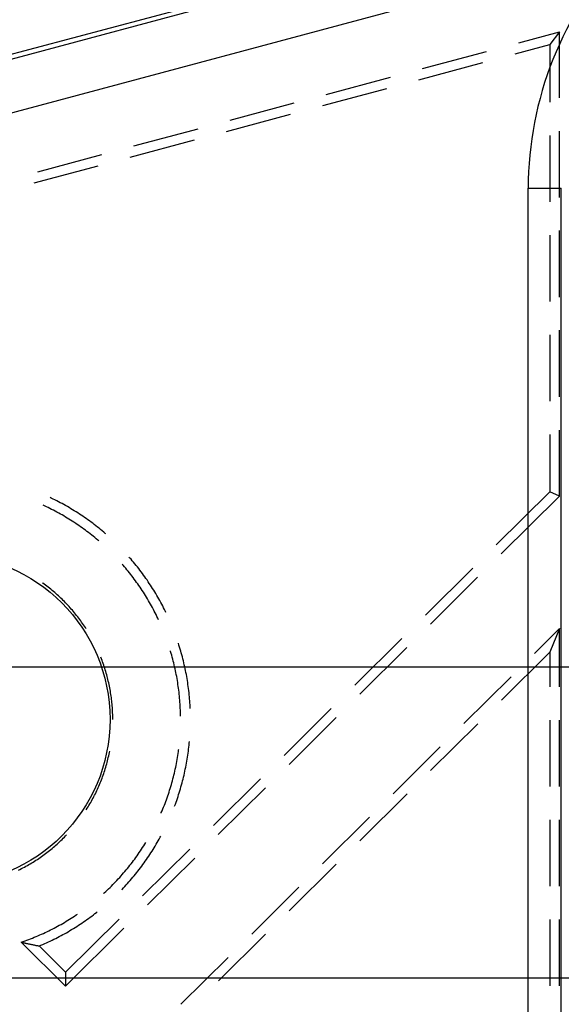
# Model space of a CAD drawing. Units: millimetres. Extents: x 0 to 841, y 0 to 594.
# Drawn here: x 94 to 107, y 501 to 525 of the extents above; entities that cross this region are included whole.
import ezdxf

# ---------------------------------------------------------------- set-up
doc = ezdxf.new("R2010")
doc.units = ezdxf.units.MM
doc.layers.add('LAYER_1', color=179, linetype='Continuous')
doc.layers.add('SLD-0', color=179, linetype='Continuous')

msp = doc.modelspace()

# ---------------------------------------------------------------- linework, layer by layer
at = {"layer": 'LAYER_1'}
for p, q in [((112.955, 509.481), (65.102, 509.481)), ((113.01, 502.05), (73.715, 502.05))]:
    msp.add_line(p, q, dxfattribs=at)
at = {"layer": 'SLD-0'}
for p, q in [((84.775, 521.776), (112.019, 529.076)), ((84.803, 521.67), (112.047, 528.97)), ((108.17, 526.637), (85.126, 520.463)), ((105.664, 524.397), (106.642, 524.659)), ((106.642, 524.659), (106.406, 524.351)), ((106.642, 523.082), (106.642, 524.659)), ((105.577, 524.129), (106.406, 524.351)), ((106.406, 524.351), (106.406, 522.977)), ((103.364, 523.78), (104.897, 524.191)), ((103.277, 523.513), (104.81, 523.924)), ((101.064, 523.164), (102.597, 523.575)), ((100.977, 522.896), (102.51, 523.307)), ((98.764, 522.548), (100.297, 522.959)), ((98.676, 522.28), (100.21, 522.691)), ((96.464, 521.931), (97.997, 522.342)), ((106.642, 520.701), (106.642, 522.288)), ((96.376, 521.664), (97.91, 522.075)), ((106.406, 522.184), (106.406, 520.596)), ((94.164, 521.315), (95.697, 521.726)), ((94.076, 521.048), (95.61, 521.458)), ((105.891, 520.919), (106.683, 520.919)), ((105.891, 435.544), (105.891, 520.919)), ((106.683, 435.544), (106.683, 520.919)), ((106.642, 518.319), (106.642, 519.907)), ((106.406, 519.802), (106.406, 518.215)), ((106.642, 515.938), (106.642, 517.526)), ((106.406, 517.421), (106.406, 515.834)), ((106.406, 515.04), (106.406, 513.666)), ((106.642, 513.567), (106.642, 515.144)), ((94.487, 513.517), (94.464, 513.528)), ((105.128, 512.398), (106.406, 513.666)), ((106.642, 513.567), (105.246, 512.183)), ((106.642, 513.567), (106.406, 513.666)), ((94.327, 513.332), (94.29, 513.348)), ((94.37, 513.311), (94.327, 513.332)), ((94.412, 513.291), (94.37, 513.311)), ((94.455, 513.27), (94.412, 513.291)), ((94.531, 513.496), (94.487, 513.517)), ((94.574, 513.474), (94.531, 513.496)), ((94.617, 513.452), (94.574, 513.474)), ((94.66, 513.43), (94.617, 513.452)), ((94.703, 513.408), (94.66, 513.43)), ((94.746, 513.385), (94.703, 513.408)), ((94.788, 513.362), (94.746, 513.385)), ((94.83, 513.338), (94.788, 513.362)), ((94.872, 513.314), (94.83, 513.338)), ((94.914, 513.29), (94.872, 513.314)), ((94.956, 513.265), (94.914, 513.29)), ((94.497, 513.249), (94.455, 513.27)), ((94.54, 513.227), (94.497, 513.249)), ((94.582, 513.205), (94.54, 513.227)), ((94.624, 513.183), (94.582, 513.205)), ((94.665, 513.16), (94.624, 513.183)), ((94.707, 513.137), (94.665, 513.16)), ((94.748, 513.114), (94.707, 513.137)), ((94.789, 513.09), (94.748, 513.114)), ((94.83, 513.066), (94.789, 513.09)), ((94.87, 513.042), (94.83, 513.066)), ((94.997, 513.241), (94.956, 513.265)), ((95.038, 513.215), (94.997, 513.241)), ((95.08, 513.19), (95.038, 513.215)), ((95.12, 513.164), (95.08, 513.19)), ((95.161, 513.137), (95.12, 513.164)), ((95.201, 513.111), (95.161, 513.137)), ((95.241, 513.084), (95.201, 513.111)), ((95.281, 513.057), (95.241, 513.084)), ((95.321, 513.029), (95.281, 513.057)), ((94.911, 513.017), (94.87, 513.042)), ((94.951, 512.992), (94.911, 513.017)), ((94.991, 512.966), (94.951, 512.992)), ((95.031, 512.941), (94.991, 512.966)), ((95.071, 512.914), (95.031, 512.941)), ((95.11, 512.888), (95.071, 512.914)), ((95.149, 512.861), (95.11, 512.888)), ((95.188, 512.834), (95.149, 512.861)), ((95.227, 512.807), (95.188, 512.834)), ((95.361, 513.001), (95.321, 513.029)), ((95.4, 512.973), (95.361, 513.001)), ((95.439, 512.944), (95.4, 512.973)), ((95.478, 512.915), (95.439, 512.944)), ((95.516, 512.886), (95.478, 512.915)), ((95.554, 512.856), (95.516, 512.886)), ((95.592, 512.827), (95.554, 512.856)), ((95.63, 512.796), (95.592, 512.827)), ((95.265, 512.779), (95.227, 512.807)), ((95.303, 512.751), (95.265, 512.779)), ((95.341, 512.723), (95.303, 512.751)), ((95.379, 512.694), (95.341, 512.723)), ((95.417, 512.665), (95.379, 512.694)), ((95.454, 512.635), (95.417, 512.665)), ((95.491, 512.606), (95.454, 512.635)), ((95.528, 512.576), (95.491, 512.606)), ((95.668, 512.766), (95.63, 512.796)), ((95.705, 512.735), (95.668, 512.766)), ((95.742, 512.704), (95.705, 512.735)), ((95.779, 512.673), (95.742, 512.704)), ((95.789, 512.663), (95.779, 512.673)), ((95.564, 512.546), (95.528, 512.576)), ((95.6, 512.515), (95.564, 512.546)), ((95.623, 512.495), (95.6, 512.515)), ((96.206, 511.915), (96.186, 511.937)), ((96.237, 511.879), (96.206, 511.915)), ((96.268, 511.842), (96.237, 511.879)), ((96.362, 512.094), (96.353, 512.105)), ((96.394, 512.058), (96.362, 512.094)), ((96.425, 512.021), (96.394, 512.058)), ((96.456, 511.984), (96.425, 512.021)), ((96.487, 511.947), (96.456, 511.984)), ((96.518, 511.909), (96.487, 511.947)), ((96.548, 511.872), (96.518, 511.909)), ((96.298, 511.806), (96.268, 511.842)), ((96.328, 511.769), (96.298, 511.806)), ((96.357, 511.732), (96.328, 511.769)), ((96.387, 511.695), (96.357, 511.732)), ((96.416, 511.657), (96.387, 511.695)), ((96.445, 511.62), (96.416, 511.657)), ((96.578, 511.834), (96.548, 511.872)), ((96.607, 511.795), (96.578, 511.834)), ((96.637, 511.757), (96.607, 511.795)), ((96.666, 511.718), (96.637, 511.757)), ((96.694, 511.679), (96.666, 511.718)), ((96.722, 511.64), (96.694, 511.679)), ((103.437, 510.722), (104.564, 511.84)), ((94.286, 511.485), (94.277, 511.492)), ((94.319, 511.462), (94.286, 511.485)), ((94.351, 511.438), (94.319, 511.462)), ((94.383, 511.414), (94.351, 511.438)), ((94.415, 511.389), (94.383, 511.414)), ((96.473, 511.582), (96.445, 511.62)), ((96.501, 511.544), (96.473, 511.582)), ((96.529, 511.505), (96.501, 511.544)), ((96.556, 511.466), (96.529, 511.505)), ((96.583, 511.427), (96.556, 511.466)), ((96.61, 511.388), (96.583, 511.427)), ((96.75, 511.6), (96.722, 511.64)), ((96.778, 511.561), (96.75, 511.6)), ((96.805, 511.521), (96.778, 511.561)), ((96.832, 511.481), (96.805, 511.521)), ((96.859, 511.44), (96.832, 511.481)), ((96.885, 511.4), (96.859, 511.44)), ((104.682, 511.625), (103.555, 510.507)), ((94.446, 511.365), (94.415, 511.389)), ((94.477, 511.339), (94.446, 511.365)), ((94.508, 511.314), (94.477, 511.339)), ((94.539, 511.288), (94.508, 511.314)), ((94.569, 511.263), (94.539, 511.288)), ((94.599, 511.236), (94.569, 511.263)), ((94.629, 511.21), (94.599, 511.236)), ((94.659, 511.183), (94.629, 511.21)), ((94.688, 511.156), (94.659, 511.183)), ((96.637, 511.349), (96.61, 511.388)), ((96.663, 511.309), (96.637, 511.349)), ((96.689, 511.27), (96.663, 511.309)), ((96.714, 511.23), (96.689, 511.27)), ((96.739, 511.189), (96.714, 511.23)), ((96.764, 511.149), (96.739, 511.189)), ((96.911, 511.359), (96.885, 511.4)), ((96.937, 511.318), (96.911, 511.359)), ((96.962, 511.277), (96.937, 511.318)), ((96.987, 511.235), (96.962, 511.277)), ((97.012, 511.194), (96.987, 511.235)), ((97.036, 511.152), (97.012, 511.194)), ((94.717, 511.128), (94.688, 511.156)), ((94.746, 511.1), (94.717, 511.128)), ((94.775, 511.072), (94.746, 511.1)), ((94.803, 511.044), (94.775, 511.072)), ((94.831, 511.016), (94.803, 511.044)), ((94.858, 510.987), (94.831, 511.016)), ((94.886, 510.958), (94.858, 510.987)), ((94.913, 510.928), (94.886, 510.958)), ((96.788, 511.108), (96.764, 511.149)), ((96.812, 511.067), (96.788, 511.108)), ((96.836, 511.026), (96.812, 511.067)), ((96.859, 510.985), (96.836, 511.026)), ((96.882, 510.944), (96.859, 510.985)), ((96.905, 510.902), (96.882, 510.944)), ((97.06, 511.11), (97.036, 511.152)), ((97.083, 511.068), (97.06, 511.11)), ((97.107, 511.025), (97.083, 511.068)), ((97.13, 510.983), (97.107, 511.025)), ((97.152, 510.94), (97.13, 510.983)), ((97.174, 510.897), (97.152, 510.94)), ((94.94, 510.898), (94.913, 510.928)), ((94.966, 510.868), (94.94, 510.898)), ((94.992, 510.838), (94.966, 510.868)), ((95.018, 510.808), (94.992, 510.838)), ((95.044, 510.777), (95.018, 510.808)), ((95.069, 510.746), (95.044, 510.777)), ((95.094, 510.715), (95.069, 510.746)), ((95.119, 510.683), (95.094, 510.715)), ((96.928, 510.86), (96.905, 510.902)), ((96.95, 510.818), (96.928, 510.86)), ((96.971, 510.776), (96.95, 510.818)), ((96.992, 510.734), (96.971, 510.776)), ((97.013, 510.691), (96.992, 510.734)), ((97.196, 510.854), (97.174, 510.897)), ((97.218, 510.81), (97.196, 510.854)), ((97.229, 510.787), (97.218, 510.81)), ((95.143, 510.652), (95.119, 510.683)), ((95.167, 510.62), (95.143, 510.652)), ((95.191, 510.587), (95.167, 510.62)), ((95.214, 510.555), (95.191, 510.587)), ((95.237, 510.522), (95.214, 510.555)), ((95.26, 510.489), (95.237, 510.522)), ((95.282, 510.456), (95.26, 510.489)), ((97.034, 510.648), (97.013, 510.691)), ((97.051, 510.612), (97.034, 510.648)), ((95.304, 510.423), (95.282, 510.456)), ((95.322, 510.395), (95.304, 510.423)), ((106.642, 510.399), (106.045, 509.807)), ((106.642, 510.399), (106.406, 509.834)), ((106.642, 509.006), (106.642, 510.399)), ((97.526, 510.049), (97.526, 510.051)), ((97.541, 510.003), (97.526, 510.049)), ((97.556, 509.957), (97.541, 510.003)), ((101.745, 509.046), (102.873, 510.163)), ((97.341, 509.853), (97.335, 509.872)), ((97.354, 509.807), (97.341, 509.853)), ((97.367, 509.762), (97.354, 509.807)), ((97.38, 509.716), (97.367, 509.762)), ((97.57, 509.911), (97.556, 509.957)), ((97.583, 509.864), (97.57, 509.911)), ((97.597, 509.818), (97.583, 509.864)), ((97.61, 509.771), (97.597, 509.818)), ((97.622, 509.725), (97.61, 509.771)), ((102.991, 509.948), (101.863, 508.831)), ((105.249, 508.686), (106.406, 509.834)), ((106.406, 509.834), (106.406, 509.006)), ((95.673, 509.715), (95.671, 509.719)), ((95.687, 509.677), (95.673, 509.715)), ((95.702, 509.64), (95.687, 509.677)), ((95.715, 509.603), (95.702, 509.64)), ((95.729, 509.565), (95.715, 509.603)), ((95.742, 509.527), (95.729, 509.565)), ((95.755, 509.489), (95.742, 509.527)), ((97.392, 509.67), (97.38, 509.716)), ((97.404, 509.624), (97.392, 509.67)), ((97.416, 509.578), (97.404, 509.624)), ((97.427, 509.532), (97.416, 509.578)), ((97.438, 509.486), (97.427, 509.532)), ((97.634, 509.678), (97.622, 509.725)), ((97.646, 509.631), (97.634, 509.678)), ((97.657, 509.584), (97.646, 509.631)), ((97.668, 509.537), (97.657, 509.584)), ((97.679, 509.49), (97.668, 509.537)), ((95.767, 509.451), (95.755, 509.489)), ((95.779, 509.413), (95.767, 509.451)), ((95.791, 509.375), (95.779, 509.413)), ((95.802, 509.336), (95.791, 509.375)), ((95.813, 509.298), (95.802, 509.336)), ((95.823, 509.259), (95.813, 509.298)), ((97.448, 509.44), (97.438, 509.486)), ((97.458, 509.393), (97.448, 509.44)), ((97.468, 509.347), (97.458, 509.393)), ((97.477, 509.3), (97.468, 509.347)), ((97.486, 509.254), (97.477, 509.3)), ((97.689, 509.442), (97.679, 509.49)), ((97.699, 509.395), (97.689, 509.442)), ((97.708, 509.347), (97.699, 509.395)), ((97.717, 509.3), (97.708, 509.347)), ((97.726, 509.252), (97.717, 509.3)), ((95.833, 509.221), (95.823, 509.259)), ((95.843, 509.182), (95.833, 509.221)), ((95.852, 509.143), (95.843, 509.182)), ((95.861, 509.104), (95.852, 509.143)), ((95.87, 509.065), (95.861, 509.104)), ((95.878, 509.026), (95.87, 509.065)), ((97.494, 509.207), (97.486, 509.254)), ((97.502, 509.16), (97.494, 509.207)), ((97.51, 509.114), (97.502, 509.16)), ((97.517, 509.067), (97.51, 509.114)), ((97.524, 509.02), (97.517, 509.067)), ((97.734, 509.205), (97.726, 509.252)), ((97.742, 509.157), (97.734, 509.205)), ((97.749, 509.109), (97.742, 509.157)), ((97.756, 509.061), (97.749, 509.109)), ((97.763, 509.013), (97.756, 509.061)), ((105.481, 509.248), (104.354, 508.131)), ((95.886, 508.987), (95.878, 509.026)), ((95.893, 508.947), (95.886, 508.987)), ((95.9, 508.908), (95.893, 508.947)), ((95.907, 508.868), (95.9, 508.908)), ((95.913, 508.829), (95.907, 508.868)), ((95.919, 508.789), (95.913, 508.829)), ((97.531, 508.973), (97.524, 509.02)), ((97.537, 508.926), (97.531, 508.973)), ((97.542, 508.879), (97.537, 508.926)), ((97.548, 508.832), (97.542, 508.879)), ((97.552, 508.784), (97.548, 508.832)), ((97.769, 508.966), (97.763, 509.013)), ((97.775, 508.918), (97.769, 508.966)), ((97.781, 508.869), (97.775, 508.918)), ((97.786, 508.821), (97.781, 508.869)), ((97.79, 508.773), (97.786, 508.821)), ((95.924, 508.75), (95.919, 508.789)), ((95.929, 508.71), (95.924, 508.75)), ((95.933, 508.67), (95.929, 508.71)), ((95.938, 508.631), (95.933, 508.67)), ((95.941, 508.591), (95.938, 508.631)), ((95.945, 508.551), (95.941, 508.591)), ((97.557, 508.737), (97.552, 508.784)), ((97.561, 508.69), (97.557, 508.737)), ((97.565, 508.643), (97.561, 508.69)), ((97.568, 508.595), (97.565, 508.643)), ((97.571, 508.548), (97.568, 508.595)), ((97.795, 508.725), (97.79, 508.773)), ((97.799, 508.677), (97.795, 508.725)), ((97.802, 508.629), (97.799, 508.677)), ((97.805, 508.58), (97.802, 508.629)), ((95.948, 508.511), (95.945, 508.551)), ((95.95, 508.471), (95.948, 508.511)), ((95.953, 508.431), (95.95, 508.471)), ((95.954, 508.391), (95.953, 508.431)), ((95.956, 508.351), (95.954, 508.391)), ((95.957, 508.311), (95.956, 508.351)), ((97.573, 508.501), (97.571, 508.548)), ((97.575, 508.453), (97.573, 508.501)), ((97.577, 508.406), (97.575, 508.453)), ((97.578, 508.359), (97.577, 508.406)), ((97.579, 508.311), (97.578, 508.359)), ((97.808, 508.532), (97.805, 508.58)), ((97.81, 508.494), (97.808, 508.532)), ((100.054, 507.369), (101.182, 508.487)), ((95.957, 508.271), (95.957, 508.311)), ((95.958, 508.231), (95.957, 508.271)), ((97.579, 508.308), (97.579, 508.311)), ((101.3, 508.272), (100.172, 507.154)), ((103.558, 507.01), (104.685, 508.127)), ((106.406, 508.212), (106.406, 506.624)), ((106.642, 506.624), (106.642, 508.212)), ((97.783, 507.615), (97.788, 507.663)), ((97.788, 507.663), (97.791, 507.702)), ((95.87, 507.398), (95.878, 507.437)), ((95.878, 507.437), (95.885, 507.474)), ((97.513, 507.366), (97.52, 507.413)), ((97.52, 507.413), (97.526, 507.46)), ((97.526, 507.46), (97.533, 507.507)), ((97.533, 507.507), (97.534, 507.516)), ((97.753, 507.375), (97.759, 507.423)), ((97.759, 507.423), (97.766, 507.471)), ((97.766, 507.471), (97.772, 507.519)), ((97.772, 507.519), (97.778, 507.567)), ((97.778, 507.567), (97.783, 507.615)), ((103.79, 507.572), (102.662, 506.454)), ((95.813, 507.165), (95.823, 507.203)), ((95.823, 507.203), (95.833, 507.242)), ((95.833, 507.242), (95.843, 507.281)), ((95.843, 507.281), (95.852, 507.32)), ((95.852, 507.32), (95.861, 507.359)), ((95.861, 507.359), (95.87, 507.398)), ((97.471, 507.133), (97.48, 507.179)), ((97.48, 507.179), (97.489, 507.226)), ((97.489, 507.226), (97.497, 507.273)), ((97.497, 507.273), (97.505, 507.319)), ((97.505, 507.319), (97.513, 507.366)), ((97.712, 507.136), (97.721, 507.184)), ((97.721, 507.184), (97.73, 507.232)), ((97.73, 507.232), (97.738, 507.279)), ((97.738, 507.279), (97.745, 507.327)), ((97.745, 507.327), (97.753, 507.375)), ((95.742, 506.936), (95.755, 506.973)), ((95.755, 506.973), (95.767, 507.011)), ((95.767, 507.011), (95.779, 507.05)), ((95.779, 507.05), (95.791, 507.088)), ((95.791, 507.088), (95.802, 507.126)), ((95.802, 507.126), (95.813, 507.165)), ((97.42, 506.901), (97.431, 506.947)), ((97.431, 506.947), (97.442, 506.994)), ((97.442, 506.994), (97.452, 507.04)), ((97.452, 507.04), (97.462, 507.086)), ((97.462, 507.086), (97.471, 507.133)), ((97.662, 506.9), (97.673, 506.947)), ((97.673, 506.947), (97.683, 506.994)), ((97.683, 506.994), (97.693, 507.042)), ((97.693, 507.042), (97.703, 507.089)), ((97.703, 507.089), (97.712, 507.136)), ((95.642, 506.674), (95.658, 506.711)), ((95.658, 506.711), (95.673, 506.748)), ((95.673, 506.748), (95.687, 506.785)), ((95.687, 506.785), (95.702, 506.823)), ((95.702, 506.823), (95.715, 506.86)), ((95.715, 506.86), (95.729, 506.898)), ((95.729, 506.898), (95.742, 506.936)), ((97.359, 506.672), (97.372, 506.718)), ((97.372, 506.718), (97.385, 506.763)), ((97.385, 506.763), (97.397, 506.809)), ((97.397, 506.809), (97.409, 506.855)), ((97.409, 506.855), (97.42, 506.901)), ((97.602, 506.666), (97.615, 506.712)), ((97.615, 506.712), (97.628, 506.759)), ((97.628, 506.759), (97.639, 506.806)), ((97.639, 506.806), (97.651, 506.853)), ((97.651, 506.853), (97.662, 506.9)), ((98.363, 505.693), (99.491, 506.811)), ((95.542, 506.456), (95.56, 506.492)), ((95.56, 506.492), (95.577, 506.528)), ((95.577, 506.528), (95.594, 506.564)), ((95.594, 506.564), (95.61, 506.601)), ((95.61, 506.601), (95.627, 506.637)), ((95.627, 506.637), (95.642, 506.674)), ((97.289, 506.446), (97.304, 506.491)), ((97.304, 506.491), (97.318, 506.536)), ((97.318, 506.536), (97.332, 506.581)), ((97.332, 506.581), (97.346, 506.627)), ((97.346, 506.627), (97.359, 506.672)), ((97.533, 506.434), (97.548, 506.48)), ((97.548, 506.48), (97.562, 506.526)), ((97.562, 506.526), (97.576, 506.573)), ((97.576, 506.573), (97.589, 506.619)), ((97.589, 506.619), (97.602, 506.666)), ((99.608, 506.595), (98.481, 505.478)), ((95.41, 506.21), (95.43, 506.244)), ((95.43, 506.244), (95.449, 506.279)), ((95.449, 506.279), (95.469, 506.314)), ((95.469, 506.314), (95.488, 506.349)), ((95.488, 506.349), (95.506, 506.385)), ((95.506, 506.385), (95.524, 506.42)), ((95.524, 506.42), (95.542, 506.456)), ((97.209, 506.222), (97.225, 506.267)), ((97.225, 506.267), (97.242, 506.311)), ((97.242, 506.311), (97.258, 506.356)), ((97.258, 506.356), (97.273, 506.401)), ((97.273, 506.401), (97.289, 506.446)), ((97.454, 506.205), (97.471, 506.251)), ((97.471, 506.251), (97.487, 506.296)), ((97.487, 506.296), (97.503, 506.342)), ((97.503, 506.342), (97.518, 506.388)), ((97.518, 506.388), (97.533, 506.434)), ((101.866, 505.333), (102.994, 506.451)), ((95.322, 506.067), (95.326, 506.073)), ((95.326, 506.073), (95.347, 506.107)), ((95.347, 506.107), (95.368, 506.141)), ((95.368, 506.141), (95.389, 506.175)), ((95.389, 506.175), (95.41, 506.21)), ((97.114, 505.991), (97.119, 506.003)), ((97.119, 506.003), (97.138, 506.046)), ((97.138, 506.046), (97.156, 506.09)), ((97.156, 506.09), (97.174, 506.134)), ((97.174, 506.134), (97.192, 506.178)), ((97.192, 506.178), (97.209, 506.222)), ((97.437, 506.16), (97.454, 506.205)), ((97.437, 506.159), (97.437, 506.16)), ((102.099, 505.896), (100.971, 504.778)), ((106.406, 505.831), (106.406, 504.243)), ((106.642, 504.243), (106.642, 505.831)), ((94.659, 505.28), (94.688, 505.307)), ((94.688, 505.307), (94.717, 505.334)), ((94.717, 505.334), (94.746, 505.362)), ((94.746, 505.362), (94.775, 505.39)), ((94.775, 505.39), (94.803, 505.419)), ((94.803, 505.419), (94.831, 505.447)), ((94.831, 505.447), (94.852, 505.469)), ((97.023, 505.288), (97.047, 505.33)), ((97.047, 505.33), (97.07, 505.372)), ((97.07, 505.372), (97.094, 505.414)), ((97.094, 505.414), (97.107, 505.438)), ((94.383, 505.049), (94.415, 505.073)), ((94.415, 505.073), (94.446, 505.098)), ((94.446, 505.098), (94.477, 505.123)), ((94.477, 505.123), (94.508, 505.149)), ((94.508, 505.149), (94.539, 505.174)), ((94.539, 505.174), (94.569, 505.2)), ((94.569, 505.2), (94.599, 505.226)), ((94.599, 505.226), (94.629, 505.253)), ((94.629, 505.253), (94.659, 505.28)), ((96.593, 505.049), (96.62, 505.089)), ((96.62, 505.089), (96.646, 505.128)), ((96.646, 505.128), (96.672, 505.168)), ((96.672, 505.168), (96.698, 505.208)), ((96.672, 504.017), (97.799, 505.134)), ((96.698, 505.208), (96.723, 505.248)), ((96.723, 505.248), (96.748, 505.288)), ((96.871, 505.04), (96.897, 505.081)), ((96.897, 505.081), (96.923, 505.122)), ((96.923, 505.122), (96.948, 505.163)), ((96.948, 505.163), (96.973, 505.204)), ((96.973, 505.204), (96.998, 505.246)), ((96.998, 505.246), (97.023, 505.288)), ((94.019, 504.802), (94.053, 504.823)), ((94.053, 504.823), (94.087, 504.844)), ((94.087, 504.844), (94.121, 504.865)), ((94.121, 504.865), (94.155, 504.887)), ((94.155, 504.887), (94.188, 504.909)), ((94.188, 504.909), (94.221, 504.932)), ((94.221, 504.932), (94.254, 504.955)), ((94.254, 504.955), (94.286, 504.978)), ((94.286, 504.978), (94.319, 505.001)), ((94.319, 505.001), (94.351, 505.025)), ((94.351, 505.025), (94.383, 505.049)), ((96.426, 504.819), (96.455, 504.857)), ((96.455, 504.857), (96.483, 504.895)), ((96.483, 504.895), (96.511, 504.933)), ((96.511, 504.933), (96.539, 504.972)), ((96.539, 504.972), (96.566, 505.01)), ((96.566, 505.01), (96.593, 505.049)), ((96.707, 504.801), (96.735, 504.84)), ((96.735, 504.84), (96.763, 504.88)), ((96.763, 504.88), (96.79, 504.92)), ((96.79, 504.92), (96.817, 504.96)), ((97.917, 504.919), (96.79, 503.801)), ((96.817, 504.96), (96.844, 505)), ((96.844, 505), (96.871, 505.04)), ((93.703, 504.63), (93.739, 504.648)), ((93.739, 504.648), (93.775, 504.666)), ((93.775, 504.666), (93.81, 504.684)), ((93.81, 504.684), (93.845, 504.703)), ((93.845, 504.703), (93.881, 504.722)), ((93.881, 504.722), (93.916, 504.742)), ((93.916, 504.742), (93.95, 504.761)), ((93.95, 504.761), (93.985, 504.781)), ((93.985, 504.781), (94.019, 504.802)), ((96.217, 504.561), (96.248, 504.597)), ((96.248, 504.597), (96.279, 504.634)), ((96.279, 504.634), (96.309, 504.67)), ((96.309, 504.67), (96.339, 504.707)), ((96.339, 504.707), (96.368, 504.744)), ((96.368, 504.744), (96.397, 504.781)), ((96.397, 504.781), (96.426, 504.819)), ((96.531, 504.57), (96.561, 504.608)), ((96.561, 504.608), (96.591, 504.646)), ((96.591, 504.646), (96.62, 504.685)), ((96.62, 504.685), (96.65, 504.723)), ((96.65, 504.723), (96.678, 504.762)), ((96.678, 504.762), (96.707, 504.801)), ((100.175, 503.657), (101.303, 504.775)), ((95.993, 504.316), (96.026, 504.35)), ((96.026, 504.35), (96.059, 504.385)), ((96.059, 504.385), (96.091, 504.42)), ((96.091, 504.42), (96.123, 504.455)), ((96.123, 504.455), (96.155, 504.49)), ((96.155, 504.49), (96.186, 504.525)), ((96.186, 504.525), (96.217, 504.561)), ((96.344, 504.348), (96.376, 504.385)), ((96.376, 504.385), (96.408, 504.421)), ((96.408, 504.421), (96.439, 504.458)), ((96.439, 504.458), (96.47, 504.495)), ((96.47, 504.495), (96.501, 504.533)), ((96.501, 504.533), (96.531, 504.57)), ((95.755, 504.085), (95.79, 504.117)), ((95.79, 504.117), (95.825, 504.149)), ((95.825, 504.149), (95.859, 504.182)), ((95.859, 504.182), (95.893, 504.215)), ((95.893, 504.215), (95.927, 504.249)), ((95.927, 504.249), (95.96, 504.282)), ((95.96, 504.282), (95.993, 504.316)), ((96.172, 504.161), (96.181, 504.17)), ((96.181, 504.17), (96.214, 504.205)), ((96.214, 504.205), (96.247, 504.241)), ((96.247, 504.241), (96.28, 504.276)), ((96.28, 504.276), (96.312, 504.312)), ((96.312, 504.312), (96.344, 504.348)), ((100.407, 504.219), (99.28, 503.102)), ((95.738, 504.069), (95.755, 504.085)), ((94.83, 502.191), (96.108, 503.458)), ((94.845, 503.406), (94.885, 503.43)), ((94.885, 503.43), (94.926, 503.455)), ((94.926, 503.455), (94.966, 503.48)), ((94.966, 503.48), (95.006, 503.506)), ((95.006, 503.506), (95.045, 503.532)), ((95.045, 503.532), (95.085, 503.558)), ((95.085, 503.558), (95.115, 503.578)), ((95.259, 503.391), (95.299, 503.418)), ((95.299, 503.418), (95.339, 503.446)), ((95.339, 503.446), (95.378, 503.474)), ((95.378, 503.474), (95.417, 503.503)), ((95.417, 503.503), (95.456, 503.531)), ((95.456, 503.531), (95.495, 503.56)), ((95.495, 503.56), (95.533, 503.59)), ((95.533, 503.59), (95.571, 503.62)), ((95.571, 503.62), (95.583, 503.629)), ((106.406, 503.449), (106.406, 501.862)), ((106.642, 501.862), (106.642, 503.449)), ((94.385, 503.159), (94.428, 503.179)), ((94.428, 503.179), (94.471, 503.2)), ((94.471, 503.2), (94.513, 503.222)), ((94.513, 503.222), (94.555, 503.243)), ((94.555, 503.243), (94.597, 503.266)), ((94.597, 503.266), (94.639, 503.288)), ((94.639, 503.288), (94.68, 503.311)), ((94.68, 503.311), (94.722, 503.334)), ((94.722, 503.334), (94.763, 503.357)), ((94.763, 503.357), (94.804, 503.381)), ((94.804, 503.381), (94.845, 503.406)), ((96.226, 503.243), (94.83, 501.858)), ((94.891, 503.159), (94.933, 503.184)), ((94.933, 503.184), (94.974, 503.208)), ((94.974, 503.208), (95.016, 503.233)), ((95.016, 503.233), (95.057, 503.259)), ((95.057, 503.259), (95.098, 503.285)), ((95.098, 503.285), (95.138, 503.311)), ((95.138, 503.311), (95.179, 503.337)), ((95.179, 503.337), (95.219, 503.364)), ((95.219, 503.364), (95.259, 503.391)), ((93.816, 502.923), (93.861, 502.939)), ((93.861, 502.939), (93.905, 502.955)), ((93.905, 502.955), (93.95, 502.972)), ((93.95, 502.972), (93.994, 502.989)), ((93.994, 502.989), (94.038, 503.006)), ((94.038, 503.006), (94.082, 503.024)), ((94.082, 503.024), (94.126, 503.042)), ((94.126, 503.042), (94.169, 503.061)), ((94.169, 503.061), (94.213, 503.08)), ((94.213, 503.08), (94.256, 503.099)), ((94.256, 503.099), (94.299, 503.118)), ((94.299, 503.118), (94.343, 503.138)), ((94.343, 503.138), (94.385, 503.159)), ((94.463, 502.934), (94.507, 502.955)), ((94.507, 502.955), (94.55, 502.977)), ((94.55, 502.977), (94.593, 502.998)), ((94.593, 502.998), (94.636, 503.02)), ((94.636, 503.02), (94.679, 503.042)), ((94.679, 503.042), (94.722, 503.065)), ((94.722, 503.065), (94.765, 503.088)), ((94.765, 503.088), (94.807, 503.111)), ((94.807, 503.111), (94.849, 503.135)), ((94.849, 503.135), (94.891, 503.159)), ((98.484, 501.981), (99.611, 503.098)), ((93.771, 502.908), (93.816, 502.923)), ((93.771, 502.908), (93.785, 502.905)), ((94.83, 501.858), (93.771, 502.908)), ((93.785, 502.905), (93.798, 502.901)), ((93.798, 502.901), (93.812, 502.898)), ((93.812, 502.898), (93.825, 502.895)), ((93.825, 502.895), (93.839, 502.892)), ((93.839, 502.892), (93.853, 502.889)), ((93.853, 502.889), (93.866, 502.886)), ((93.866, 502.886), (93.88, 502.883)), ((93.88, 502.883), (93.893, 502.88)), ((93.893, 502.88), (93.906, 502.877)), ((93.906, 502.877), (93.92, 502.874)), ((93.92, 502.874), (93.933, 502.871)), ((93.933, 502.871), (93.947, 502.869)), ((93.947, 502.869), (93.96, 502.866)), ((93.96, 502.866), (93.973, 502.863)), ((93.973, 502.863), (93.987, 502.86)), ((93.987, 502.86), (94, 502.857)), ((94, 502.857), (94.013, 502.854)), ((94.013, 502.854), (94.027, 502.852)), ((94.027, 502.852), (94.04, 502.849)), ((94.04, 502.849), (94.053, 502.846)), ((94.053, 502.846), (94.066, 502.843)), ((94.066, 502.843), (94.08, 502.841)), ((94.08, 502.841), (94.093, 502.838)), ((94.093, 502.838), (94.106, 502.835)), ((94.106, 502.835), (94.119, 502.832)), ((94.119, 502.832), (94.132, 502.83)), ((94.132, 502.83), (94.145, 502.827)), ((94.145, 502.827), (94.159, 502.825)), ((94.159, 502.825), (94.172, 502.822)), ((94.172, 502.822), (94.185, 502.819)), ((94.185, 502.819), (94.198, 502.817)), ((94.198, 502.817), (94.242, 502.835)), ((94.198, 502.817), (94.83, 502.191)), ((94.242, 502.835), (94.287, 502.855)), ((94.287, 502.855), (94.331, 502.874)), ((94.331, 502.874), (94.375, 502.894)), ((94.375, 502.894), (94.419, 502.914)), ((94.419, 502.914), (94.463, 502.934)), ((98.716, 502.543), (97.589, 501.425)), ((94.83, 502.191), (94.83, 501.858))]:
    msp.add_line(p, q, dxfattribs=at)
msp.add_circle((91.955, 508.231), 3.937, dxfattribs=at)
msp.add_arc((114.205, 520.919), 8.314, 136.5428, 180, dxfattribs=at)

doc.saveas('drawing.dxf')
